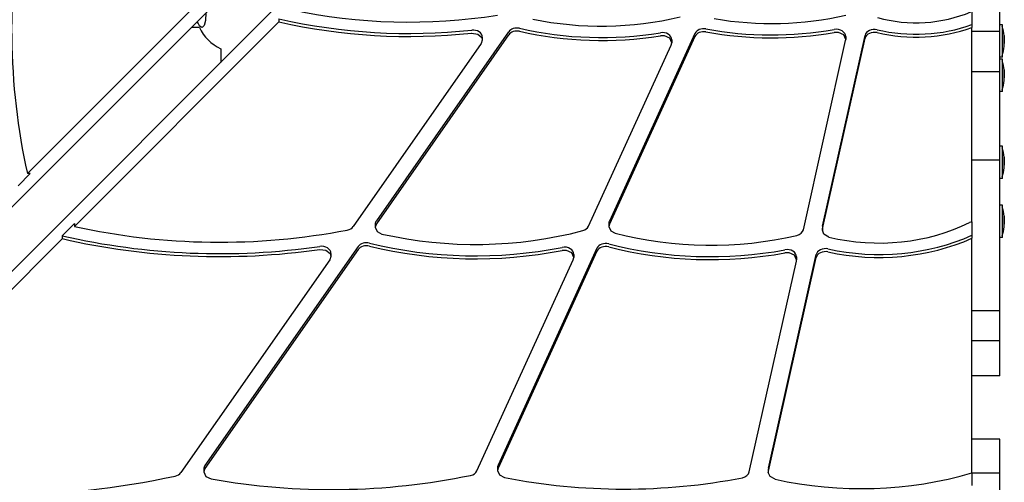
# Model space of a CAD drawing. Units: millimetres. Extents: x -3649 to 5203, y -3761 to 4321.
# Drawn here: x 881 to 1307, y 1287 to 1486 of the extents above; entities that cross this region are included whole.
import ezdxf

# ---------------------------------------------------------------- set-up
doc = ezdxf.new("R2010")
doc.units = ezdxf.units.MM

# ---------------------------------------------------------------- blocks, each defined once
blk = doc.blocks.new('ZL-21')
for p, q in [((1233.73, 1761.45), (342, 869.94)), ((1246.35, 1746.39), (354.84, 854.66)), ((972.93, 1508.4), (884.45, 1419.95)), ((1305.09, 1486.05), (1305.09, 1500.14)), ((961.68, 1489.47), (961.46, 1486.19)), ((993.3, 1486.87), (993.3, 1485.59)), ((1293.09, 1490.06), (1293.09, 1484.38)), ((993.3, 1485.59), (904.85, 1397.11)), ((958.85, 1483.19), (955.4, 1483.19)), ((958.3, 1484.94), (957.96, 1485.75)), ((958.99, 1483.82), (958.3, 1484.94)), ((959.7, 1483.25), (958.99, 1483.82)), ((960.01, 1483.19), (959.7, 1483.25)), ((960.92, 1483.96), (960.01, 1483.19)), ((961.46, 1486.19), (960.92, 1483.96)), ((1293.09, 1484.38), (1293.09, 1483.1)), ((1293.09, 1399.18), (1293.09, 1483.1)), ((1305.09, 1481.44), (1305.09, 1486.05)), ((1306.24, 1484.29), (1305.09, 1484.29)), ((1306.24, 1470.29), (1306.24, 1484.29)), ((1092.67, 1481.27), (1035.43, 1399.58)), ((1092.67, 1479.99), (1035.43, 1398.3)), ((1076.66, 1480.7), (1079.27, 1480.3)), ((1079.27, 1480.3), (1080.99, 1478.75)), ((1080.99, 1478.75), (1081.27, 1477.62)), ((1081.27, 1478.9), (1081.27, 1477.62)), ((1173.26, 1480.5), (1136.23, 1399.42)), ((1173.26, 1479.22), (1136.23, 1398.14)), ((1160.1, 1479.56), (1158.32, 1479.58)), ((1162.34, 1478.47), (1160.1, 1479.56)), ((1163.21, 1476.54), (1162.34, 1478.47)), ((1228.45, 1397.3), (1246.86, 1479.74)), ((1228.45, 1396.02), (1246.86, 1478.46)), ((1235.36, 1480.99), (1233.52, 1480.99)), ((1237.6, 1479.89), (1235.36, 1480.99)), ((1238.47, 1477.96), (1237.6, 1479.89)), ((1238.47, 1479.24), (1238.47, 1477.96)), ((1305.09, 1481.44), (1293.09, 1481.44)), ((1305.09, 1480.1), (1305.09, 1481.44)), ((1305.09, 1476.39), (1305.09, 1480.1)), ((968.09, 1473.95), (968.09, 1468.06)), ((1080.78, 1476.15), (1025.41, 1397.12)), ((1081.27, 1477.62), (1080.78, 1476.15)), ((1127.23, 1397.22), (1162.98, 1475.51)), ((1162.98, 1475.51), (1163.21, 1476.54)), ((1163.21, 1477.82), (1163.21, 1476.54)), ((1220.15, 1395.69), (1238.42, 1477.44)), ((1238.42, 1477.44), (1238.47, 1477.96)), ((1305.09, 1463.98), (1305.09, 1476.39)), ((1306.24, 1470.29), (1305.09, 1470.29)), ((1306.24, 1469.48), (1305.09, 1469.48)), ((1306.24, 1455.48), (1306.24, 1469.48)), ((1305.09, 1463.98), (1293.09, 1463.98)), ((1305.09, 1425.82), (1305.09, 1463.98)), ((1306.24, 1455.48), (1305.09, 1455.48)), ((1306.24, 1431.8), (1305.09, 1431.8)), ((1306.24, 1417.8), (1306.24, 1431.8)), ((1305.09, 1425.82), (1293.09, 1425.82)), ((1305.09, 1360.61), (1305.09, 1425.82)), ((880.45, 1414.67), (885.73, 1419.95)), ((885.73, 1419.95), (884.45, 1419.95)), ((1306.24, 1417.8), (1305.09, 1417.8)), ((1306.24, 1406.29), (1305.09, 1406.29)), ((1306.24, 1392.29), (1306.24, 1406.29)), ((899.57, 1393.11), (904.85, 1398.4)), ((904.85, 1398.4), (904.85, 1397.11)), ((1035.43, 1398.3), (1034.95, 1396.83)), ((1034.95, 1398.11), (1034.95, 1396.83)), ((1136.01, 1398.39), (1136.01, 1397.11)), ((1136.23, 1398.14), (1136.01, 1397.11)), ((1293.09, 1399.18), (1293.09, 1393.29)), ((899.57, 1393.11), (899.57, 1391.83)), ((1034.95, 1396.83), (1035.82, 1394.9)), ((1035.82, 1394.9), (1037.86, 1393.84)), ((1136.01, 1397.11), (1136.88, 1395.18)), ((1136.88, 1395.18), (1138.77, 1394.16)), ((1228.39, 1396.77), (1228.39, 1395.49)), ((1228.39, 1395.49), (1228.45, 1396.02)), ((1229.08, 1393.75), (1228.39, 1395.49)), ((1231.21, 1392.53), (1229.08, 1393.75)), ((1293.09, 1393.29), (1293.09, 1392.01)), ((899.57, 1391.83), (796.47, 1288.7)), ((1293.09, 1290.54), (1293.09, 1392.01)), ((1306.24, 1392.29), (1305.09, 1392.29)), ((1027.61, 1388.42), (961.3, 1293.78)), ((1027.61, 1387.13), (961.3, 1292.49)), ((1010.97, 1387.21), (1013.6, 1386.91)), ((1013.6, 1386.91), (1015.42, 1385.42)), ((1015.42, 1385.42), (1015.77, 1384.15)), ((1015.77, 1385.43), (1015.77, 1384.15)), ((1130.87, 1387.68), (1088.06, 1293.92)), ((1130.87, 1386.4), (1088.06, 1292.64)), ((1117.73, 1386.79), (1115.79, 1386.78)), ((1119.98, 1385.69), (1117.73, 1386.79)), ((1120.85, 1383.76), (1119.98, 1385.69)), ((1120.85, 1385.05), (1120.85, 1383.76)), ((1205.06, 1292.63), (1225.69, 1384.95)), ((1214.08, 1385.73), (1212.2, 1385.73)), ((1216.32, 1384.64), (1214.08, 1385.73)), ((1217.2, 1382.71), (1216.32, 1384.64)), ((1015.29, 1382.68), (950.88, 1290.75)), ((1015.77, 1384.15), (1015.29, 1382.68)), ((1078.96, 1291.49), (1120.62, 1382.74)), ((1120.62, 1382.74), (1120.85, 1383.76)), ((1196.76, 1290.98), (1217.14, 1382.18)), ((1205.06, 1291.35), (1225.69, 1383.67)), ((1217.14, 1382.18), (1217.2, 1382.71)), ((1217.2, 1383.99), (1217.2, 1382.71)), ((1305.09, 1360.61), (1293.09, 1360.61)), ((1305.09, 1347.66), (1305.09, 1360.61)), ((1305.09, 1347.66), (1293.09, 1347.66)), ((1305.09, 1332.56), (1305.09, 1347.66)), ((1305.09, 1332.56), (1293.09, 1332.56)), ((1305.09, 1305.12), (1293.09, 1305.12)), ((1305.09, 1290.42), (1305.09, 1305.12)), ((961.3, 1292.49), (960.81, 1291.02)), ((960.81, 1292.3), (960.81, 1291.02)), ((960.81, 1291.02), (961.68, 1289.09)), ((1087.84, 1292.89), (1087.84, 1291.61)), ((1088.06, 1292.64), (1087.84, 1291.61)), ((1087.84, 1291.61), (1088.71, 1289.68)), ((1205, 1292.11), (1205, 1290.82)), ((1205, 1290.82), (1205.06, 1291.35)), ((1205.77, 1289.01), (1205, 1290.82)), ((961.68, 1289.09), (963.92, 1288)), ((963.92, 1288), (963.94, 1287.99)), ((1088.71, 1289.68), (1090.88, 1288.6)), ((1207.94, 1287.84), (1205.77, 1289.01)), ((1293.09, 1290.54), (1293.09, 1285.2)), ((1305.09, 1290.42), (1293.09, 1290.42)), ((1305.09, 1262.77), (1305.09, 1290.42))]:
    blk.add_line(p, q)
for centre, radius, start, end in [((976.09, 1491.19), 19, 204.9011, 245.0989), ((1281.43, 1476.37), 25.82, 7.1931, 16.1301), ((1281.43, 1478.21), 25.82, 343.8699, 352.8069), ((1281.43, 1461.55), 25.82, 7.1931, 16.1301), ((1281.43, 1463.4), 25.82, 343.8699, 352.8069), ((1281.43, 1423.87), 25.82, 7.1931, 16.1301), ((1281.43, 1425.72), 25.82, 343.8699, 352.8069), ((1281.43, 1398.36), 25.82, 7.1931, 16.1301), ((1281.43, 1400.21), 25.82, 343.8699, 352.8069)]:
    blk.add_arc(centre, radius, start, end)
for centre, major_axis, start_param, end_param in [((1051.14, 1482.65), (0, -226.03), 4.465314, 4.993477), ((1049.65, 1630.38), (188.77, 0), 4.438532, 4.915764), ((1049.65, 1631.66), (196.87, 0), 4.422119, 4.850044), ((1132.74, 1572.23), (115.28, 0), 4.451948, 5.012319), ((1206.4, 1572.13), (113.7, 0), 4.492398, 4.999327), ((1268.89, 1522.66), (48.84, 0), 4.364717, 5.219821), ((1049.65, 1630.38), (196.87, 0), 4.422119, 4.850044), ((1096.24, 1479.8), (-4.05, 0), 4.421879, 5.789721), ((1132.74, 1573.51), (123.38, 0), 4.421879, 4.921198), ((1177.08, 1479.48), (-4.05, 0), 4.477267, 5.946092), ((1206.4, 1573.42), (121.8, 0), 4.477267, 4.936982), ((1234.42, 1479.24), (4.05, 0), 0, 1.79539), ((1250.86, 1479.22), (-4.05, 0), 4.412272, 6.113362), ((1268.89, 1523.94), (56.94, 0), 4.412272, 5.151347), ((1268.89, 1522.66), (56.94, 0), 4.412272, 5.151347), ((1077.22, 1478.9), (-4.05, 0), 3.141593, 4.850044), ((1096.24, 1478.51), (-4.05, 0), 4.421879, 5.789721), ((1132.74, 1572.23), (123.38, 0), 4.421879, 4.921198), ((1159.16, 1477.82), (4.05, 0), 0, 1.779606), ((1177.08, 1478.19), (-4.05, 0), 4.477267, 5.946092), ((1206.4, 1572.13), (121.8, 0), 4.477267, 4.936982), ((1250.86, 1477.94), (-4.05, 0), 4.412272, 6.113362), ((1039, 1398.11), (-4.05, 0), 5.789721, 6.283185), ((1123.41, 1398.25), (4.05, 0), 5.042883, 5.946092), ((1140.06, 1398.39), (-4.05, 0), 5.946092, 6.283185), ((1232.44, 1396.77), (4.05, 0), 2.971769, 3.141593), ((1252.96, 1445.17), (71.95, 0), 4.405392, 5.287079), ((1294.26, 1396.21), (-4.05, 0), 5.006957, 5.287079), ((967.55, 1565.09), (234.13, 0), 4.417781, 4.89893), ((967.55, 1563.81), (226.03, 0), 4.431301, 4.959464), ((1021.84, 1398.59), (4.05, 0), 4.959464, 5.789721), ((1078.29, 1499.2), (143.1, 0), 4.425917, 5.042883), ((1179.93, 1488.37), (129.46, 0), 4.38882, 5.005501), ((1216.16, 1396.22), (4.05, 0), 5.005501, 6.113362), ((1252.96, 1446.45), (80.05, 0), 4.431939, 5.237584), ((967.55, 1563.81), (234.13, 0), 4.417781, 4.89893), ((1011.72, 1385.43), (-4.05, 0), 3.141593, 4.89893), ((1031.18, 1386.94), (-4.05, 0), 4.404052, 5.789721), ((1031.18, 1385.66), (-4.05, 0), 4.404052, 5.789721), ((1078.29, 1500.49), (151.2, 0), 4.404052, 4.963046), ((1078.29, 1499.2), (151.2, 0), 4.404052, 4.963046), ((1134.7, 1386.65), (-4.05, 0), 4.387273, 5.946092), ((1134.7, 1385.37), (-4.05, 0), 4.387273, 5.946092), ((1179.93, 1489.65), (137.56, 0), 4.387273, 4.949164), ((1252.96, 1445.17), (80.05, 0), 4.431939, 5.237584), ((1116.8, 1385.05), (4.05, 0), 0, 1.821453), ((1179.93, 1488.37), (137.56, 0), 4.387273, 4.949164), ((1213.15, 1383.99), (4.05, 0), 0, 1.807572), ((1229.68, 1384.42), (-4.05, 0), 4.431939, 6.113362), ((1229.68, 1383.14), (-4.05, 0), 4.431939, 6.113362), ((947.31, 1292.22), (4.05, 0), 4.988225, 5.789721), ((964.86, 1292.3), (-4.05, 0), 5.789721, 6.283185), ((1075.14, 1292.52), (4.05, 0), 4.976715, 5.946092), ((1091.89, 1292.89), (-4.05, 0), 5.946092, 6.283185), ((1192.77, 1291.51), (4.05, 0), 4.961459, 6.113362), ((1209.05, 1292.11), (4.05, 0), 2.971769, 3.141593), ((871.21, 1498.59), (283.46, 0), 4.44555, 4.988225), ((1016.12, 1459.88), (229.93, 0), 4.483468, 4.976715), ((1142.59, 1442.94), (207.61, 0), 4.460648, 4.961459), ((1245.22, 1387.55), (135.15, 0), 4.432904, 5.074454)]:
    blk.add_ellipse(centre, major_axis=major_axis, ratio=0.767581, start_param=start_param, end_param=end_param)
for points, knots in [([(1307.05, 1479.6), (1307.06, 1479.51), (1307.08, 1479.36), (1307.09, 1479.17), (1307.09, 1478.99), (1307.08, 1478.75), (1307.07, 1478.56), (1307.05, 1478.44)], [0, 0, 0, 0, 1.939671, 3.021963, 4.040649, 5.694623, 8, 8, 8, 8]), ([(1307.05, 1478.44), (1307.06, 1478.54), (1307.08, 1478.68), (1307.09, 1478.88), (1307.09, 1479.06), (1307.08, 1479.3), (1307.07, 1479.49), (1307.05, 1479.6)], [0, 0, 0, 0, 1.939671, 3.021963, 4.040649, 5.694623, 8, 8, 8, 8]), ([(1307.05, 1476.14), (1307.05, 1476.14), (1307.05, 1476.16), (1307.06, 1476.18), (1307.06, 1476.21), (1307.06, 1476.24), (1307.06, 1476.28), (1307.07, 1476.36), (1307.07, 1476.48), (1307.08, 1476.74), (1307.09, 1477.05), (1307.09, 1477.42), (1307.09, 1477.68), (1307.08, 1477.87), (1307.08, 1477.99), (1307.07, 1478.08), (1307.07, 1478.17), (1307.06, 1478.29), (1307.06, 1478.38), (1307.05, 1478.44)], [0, 0, 0, 0, 0.061421, 0.122842, 0.184264, 0.245685, 0.368527, 0.49137, 0.859897, 1.228424, 2.456849, 3.209933, 3.963018, 4.416858, 4.643778, 4.870698, 5.097618, 5.324538, 5.778379, 5.778379, 5.778379, 5.778379]), ([(1307.05, 1478.44), (1307.05, 1478.44), (1307.05, 1478.42), (1307.06, 1478.4), (1307.06, 1478.37), (1307.06, 1478.34), (1307.06, 1478.3), (1307.07, 1478.22), (1307.07, 1478.1), (1307.08, 1477.84), (1307.09, 1477.53), (1307.09, 1477.16), (1307.09, 1476.9), (1307.08, 1476.71), (1307.08, 1476.59), (1307.07, 1476.5), (1307.07, 1476.41), (1307.06, 1476.29), (1307.06, 1476.2), (1307.05, 1476.14)], [0, 0, 0, 0, 0.061421, 0.122842, 0.184264, 0.245685, 0.368527, 0.49137, 0.859897, 1.228424, 2.456849, 3.209933, 3.963018, 4.416858, 4.643778, 4.870698, 5.097618, 5.324538, 5.778379, 5.778379, 5.778379, 5.778379]), ([(1307.05, 1474.98), (1307.07, 1475.11), (1307.09, 1475.35), (1307.09, 1475.74), (1307.07, 1475.99), (1307.05, 1476.14)], [0, 0, 0, 0, 2.034238, 3.737914, 6, 6, 6, 6]), ([(1307.05, 1474.98), (1307.06, 1475.04), (1307.07, 1475.16), (1307.09, 1475.35), (1307.09, 1475.52), (1307.09, 1475.68), (1307.08, 1475.88), (1307.07, 1476.03), (1307.05, 1476.14)], [0, 0, 0, 0, 1.497032, 2.753965, 4.433486, 5.43107, 6.565973, 9, 9, 9, 9]), ([(1307.05, 1464.79), (1307.06, 1464.69), (1307.08, 1464.55), (1307.09, 1464.35), (1307.09, 1464.17), (1307.08, 1463.93), (1307.07, 1463.74), (1307.05, 1463.63)], [0, 0, 0, 0, 1.939671, 3.021963, 4.040649, 5.694623, 8, 8, 8, 8]), ([(1307.05, 1463.63), (1307.06, 1463.72), (1307.08, 1463.87), (1307.09, 1464.06), (1307.09, 1464.25), (1307.08, 1464.49), (1307.07, 1464.68), (1307.05, 1464.79)], [0, 0, 0, 0, 1.939671, 3.021963, 4.040649, 5.694623, 8, 8, 8, 8]), ([(1307.05, 1461.32), (1307.05, 1461.33), (1307.05, 1461.35), (1307.06, 1461.37), (1307.06, 1461.4), (1307.06, 1461.43), (1307.06, 1461.47), (1307.07, 1461.55), (1307.07, 1461.67), (1307.08, 1461.93), (1307.09, 1462.24), (1307.09, 1462.61), (1307.09, 1462.87), (1307.08, 1463.06), (1307.08, 1463.18), (1307.07, 1463.27), (1307.07, 1463.36), (1307.06, 1463.48), (1307.06, 1463.57), (1307.05, 1463.63)], [0, 0, 0, 0, 0.061421, 0.122842, 0.184264, 0.245685, 0.368527, 0.49137, 0.859897, 1.228424, 2.456849, 3.209933, 3.963018, 4.416858, 4.643778, 4.870698, 5.097618, 5.324538, 5.778379, 5.778379, 5.778379, 5.778379]), ([(1307.05, 1463.63), (1307.05, 1463.62), (1307.05, 1463.61), (1307.06, 1463.58), (1307.06, 1463.56), (1307.06, 1463.53), (1307.06, 1463.48), (1307.07, 1463.4), (1307.07, 1463.29), (1307.08, 1463.03), (1307.09, 1462.71), (1307.09, 1462.35), (1307.09, 1462.09), (1307.08, 1461.9), (1307.08, 1461.78), (1307.07, 1461.68), (1307.07, 1461.59), (1307.06, 1461.47), (1307.06, 1461.38), (1307.05, 1461.32)], [0, 0, 0, 0, 0.061421, 0.122842, 0.184264, 0.245685, 0.368527, 0.49137, 0.859897, 1.228424, 2.456849, 3.209933, 3.963018, 4.416858, 4.643778, 4.870698, 5.097618, 5.324538, 5.778379, 5.778379, 5.778379, 5.778379]), ([(1307.05, 1460.17), (1307.07, 1460.3), (1307.09, 1460.54), (1307.09, 1460.92), (1307.07, 1461.18), (1307.05, 1461.32)], [0, 0, 0, 0, 2.034238, 3.737914, 6, 6, 6, 6]), ([(1307.05, 1460.17), (1307.06, 1460.23), (1307.07, 1460.35), (1307.09, 1460.54), (1307.09, 1460.71), (1307.09, 1460.87), (1307.08, 1461.07), (1307.07, 1461.22), (1307.05, 1461.32)], [0, 0, 0, 0, 1.497032, 2.753965, 4.433486, 5.43107, 6.565973, 9, 9, 9, 9]), ([(1307.05, 1427.1), (1307.06, 1427.01), (1307.08, 1426.87), (1307.09, 1426.67), (1307.09, 1426.49), (1307.08, 1426.25), (1307.07, 1426.06), (1307.05, 1425.95)], [0, 0, 0, 0, 1.939671, 3.021963, 4.040649, 5.694623, 8, 8, 8, 8]), ([(1307.05, 1425.95), (1307.06, 1426.04), (1307.08, 1426.19), (1307.09, 1426.38), (1307.09, 1426.56), (1307.08, 1426.8), (1307.07, 1426.99), (1307.05, 1427.1)], [0, 0, 0, 0, 1.939671, 3.021963, 4.040649, 5.694623, 8, 8, 8, 8]), ([(1307.05, 1423.64), (1307.05, 1423.65), (1307.05, 1423.66), (1307.06, 1423.69), (1307.06, 1423.71), (1307.06, 1423.75), (1307.06, 1423.79), (1307.07, 1423.87), (1307.07, 1423.98), (1307.08, 1424.25), (1307.09, 1424.56), (1307.09, 1424.92), (1307.09, 1425.18), (1307.08, 1425.38), (1307.08, 1425.5), (1307.07, 1425.59), (1307.07, 1425.68), (1307.06, 1425.8), (1307.06, 1425.89), (1307.05, 1425.95)], [0, 0, 0, 0, 0.061421, 0.122842, 0.184264, 0.245685, 0.368527, 0.49137, 0.859897, 1.228424, 2.456849, 3.209933, 3.963018, 4.416858, 4.643778, 4.870698, 5.097618, 5.324538, 5.778379, 5.778379, 5.778379, 5.778379]), ([(1307.05, 1425.95), (1307.05, 1425.94), (1307.05, 1425.93), (1307.06, 1425.9), (1307.06, 1425.88), (1307.06, 1425.84), (1307.06, 1425.8), (1307.07, 1425.72), (1307.07, 1425.61), (1307.08, 1425.34), (1307.09, 1425.03), (1307.09, 1424.67), (1307.09, 1424.41), (1307.08, 1424.21), (1307.08, 1424.09), (1307.07, 1424), (1307.07, 1423.91), (1307.06, 1423.79), (1307.06, 1423.7), (1307.05, 1423.64)], [0, 0, 0, 0, 0.061421, 0.122842, 0.184264, 0.245685, 0.368527, 0.49137, 0.859897, 1.228424, 2.456849, 3.209933, 3.963018, 4.416858, 4.643778, 4.870698, 5.097618, 5.324538, 5.778379, 5.778379, 5.778379, 5.778379]), ([(1307.05, 1422.49), (1307.07, 1422.62), (1307.09, 1422.86), (1307.09, 1423.24), (1307.07, 1423.5), (1307.05, 1423.64)], [0, 0, 0, 0, 2.034238, 3.737914, 6, 6, 6, 6]), ([(1307.05, 1422.49), (1307.06, 1422.55), (1307.07, 1422.67), (1307.09, 1422.86), (1307.09, 1423.03), (1307.09, 1423.19), (1307.08, 1423.38), (1307.07, 1423.54), (1307.05, 1423.64)], [0, 0, 0, 0, 1.497032, 2.753965, 4.433486, 5.43107, 6.565973, 9, 9, 9, 9]), ([(1307.05, 1401.59), (1307.06, 1401.5), (1307.08, 1401.36), (1307.09, 1401.16), (1307.09, 1400.98), (1307.08, 1400.74), (1307.07, 1400.55), (1307.05, 1400.44)], [0, 0, 0, 0, 1.939671, 3.021963, 4.040649, 5.694623, 8, 8, 8, 8]), ([(1307.05, 1400.44), (1307.06, 1400.53), (1307.08, 1400.68), (1307.09, 1400.87), (1307.09, 1401.05), (1307.08, 1401.29), (1307.07, 1401.48), (1307.05, 1401.59)], [0, 0, 0, 0, 1.939671, 3.021963, 4.040649, 5.694623, 8, 8, 8, 8]), ([(1307.05, 1398.13), (1307.05, 1398.14), (1307.05, 1398.15), (1307.06, 1398.18), (1307.06, 1398.2), (1307.06, 1398.24), (1307.06, 1398.28), (1307.07, 1398.36), (1307.07, 1398.47), (1307.08, 1398.74), (1307.09, 1399.05), (1307.09, 1399.41), (1307.09, 1399.67), (1307.08, 1399.87), (1307.08, 1399.99), (1307.07, 1400.08), (1307.07, 1400.17), (1307.06, 1400.29), (1307.06, 1400.38), (1307.05, 1400.44)], [0, 0, 0, 0, 0.061421, 0.122842, 0.184264, 0.245685, 0.368527, 0.49137, 0.859897, 1.228424, 2.456849, 3.209933, 3.963018, 4.416858, 4.643778, 4.870698, 5.097618, 5.324538, 5.778379, 5.778379, 5.778379, 5.778379]), ([(1307.05, 1400.44), (1307.05, 1400.43), (1307.05, 1400.42), (1307.06, 1400.39), (1307.06, 1400.37), (1307.06, 1400.33), (1307.06, 1400.29), (1307.07, 1400.21), (1307.07, 1400.1), (1307.08, 1399.83), (1307.09, 1399.52), (1307.09, 1399.16), (1307.09, 1398.9), (1307.08, 1398.7), (1307.08, 1398.58), (1307.07, 1398.49), (1307.07, 1398.4), (1307.06, 1398.28), (1307.06, 1398.19), (1307.05, 1398.13)], [0, 0, 0, 0, 0.061421, 0.122842, 0.184264, 0.245685, 0.368527, 0.49137, 0.859897, 1.228424, 2.456849, 3.209933, 3.963018, 4.416858, 4.643778, 4.870698, 5.097618, 5.324538, 5.778379, 5.778379, 5.778379, 5.778379]), ([(1307.05, 1396.98), (1307.07, 1397.11), (1307.09, 1397.35), (1307.09, 1397.73), (1307.07, 1397.99), (1307.05, 1398.13)], [0, 0, 0, 0, 2.034238, 3.737914, 6, 6, 6, 6]), ([(1307.05, 1396.98), (1307.06, 1397.04), (1307.07, 1397.16), (1307.09, 1397.35), (1307.09, 1397.52), (1307.09, 1397.68), (1307.08, 1397.87), (1307.07, 1398.03), (1307.05, 1398.13)], [0, 0, 0, 0, 1.497032, 2.753965, 4.433486, 5.43107, 6.565973, 9, 9, 9, 9])]:
    blk.add_open_spline(points, degree=3, knots=knots)

msp = doc.modelspace()

# ---------------------------------------------------------------- block references
msp.add_blockref('ZL-21', (0, 0))

doc.saveas('drawing.dxf')
